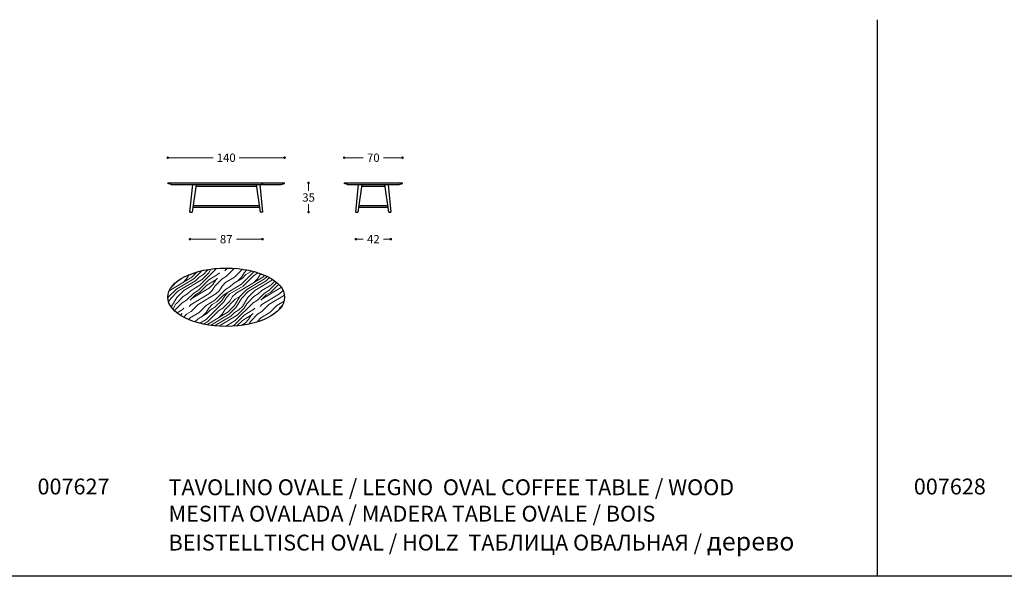
# Model space of a CAD drawing. Units: millimetres. Extents: x 294882 to 307627, y 1242 to 4636.
# Drawn here: x 305338 to 306517, y 2939 to 3607 of the extents above; entities that cross this region are included whole.
import ezdxf

# ---------------------------------------------------------------- set-up
doc = ezdxf.new("R2010")
doc.units = ezdxf.units.MM
for name, color, linetype in [('Disegni', 7, 'Continuous'), ('Griglia', 253, 'Continuous'), ('Testo', 7, 'Continuous')]:
    doc.layers.add(name, color=color, linetype=linetype)
doc.styles.get("Standard").update_dxf_attribs({"font": 'arial.ttf'})
doc.dimstyles.new('Standard$0', dxfattribs={"dimtxt": 0.18, "dimasz": 0.18, "dimexe": 0.185, "dimexo": 0.0625, "dimgap": 0.09, "dimtad": 0, "dimtoh": 1, "dimdec": 0, "dimzin": 0, "dimdsep": 46, "dimtxsty": 'Standard', "dimcen": 0.09, "dimclrd": 1, "dimclre": 1, "dimadec": 0, "dimazin": 0, "dimtfac": 1, "dimtdec": 0, "dimtix": 1, "dimtmove": 2, "dimatfit": 0, "dimfxl": 1, "dimtolj": 1, "dimtzin": 0, "dimlwd": 5, "dimlwe": 5, "dimarcsym": 0})

# ---------------------------------------------------------------- blocks, each defined once
blk = doc.blocks.new('_Dot')
at = {"color": 0, "linetype": 'ByBlock', "lineweight": -2}
blk.add_line((-0.5, 0), (-1, 0), dxfattribs=at)
at = {"color": 0, "linetype": 'ByBlock', "const_width": 0.5}
blk.add_lwpolyline([(-0.25, 0, 1), (0.25, 0, 1)], format="xyb", close=True, dxfattribs=at)
blk = doc.blocks.new('*D341')
at = {"layer": 'Defpoints', "color": 0}
for p in [(305541.6, 3376.2), (305628.5, 3376.2), (305541.6, 3343.7)]:
    blk.add_point(p, dxfattribs=at)
at = {"layer": 'Disegni', "lineweight": 0}
for p, q in [((305544.6, 3343.7), (305572.9, 3343.7)), ((305625.5, 3343.7), (305597.2, 3343.7))]:
    blk.add_line(p, q, dxfattribs=at)
at = {"layer": 'Disegni', "lineweight": 0, "xscale": 3, "yscale": 3, "zscale": 3, "rotation": 180}
blk.add_blockref('_Dot', (305541.6, 3343.7), dxfattribs=at)
at = {"layer": 'Disegni', "lineweight": 0, "xscale": 3, "yscale": 3, "zscale": 3}
blk.add_blockref('_Dot', (305628.5, 3343.7), dxfattribs=at)
at = {"layer": 'Disegni', "color": 7, "insert": (305585, 3343.7), "char_height": 10, "attachment_point": 5}
blk.add_mtext('\\A1;87', dxfattribs=at)
blk = doc.blocks.new('*D342')
at = {"layer": 'Defpoints', "color": 0}
for p in [(305632.5, 3411.2), (305628.5, 3376.2), (305683.7, 3376.2)]:
    blk.add_point(p, dxfattribs=at)
at = {"layer": 'Disegni', "lineweight": 0}
for p, q in [((305683.7, 3408.2), (305683.7, 3401.8)), ((305683.7, 3379.2), (305683.7, 3385.5))]:
    blk.add_line(p, q, dxfattribs=at)
at = {"layer": 'Disegni', "lineweight": 0, "xscale": 3, "yscale": 3, "zscale": 3}
for p, rotation in [((305683.7, 3411.2), 90), ((305683.7, 3376.2), 270)]:
    blk.add_blockref('_Dot', p, dxfattribs=dict(at, rotation=rotation))
at = {"layer": 'Disegni', "color": 7, "insert": (305683.7, 3393.7), "char_height": 10, "attachment_point": 5}
blk.add_mtext('\\A1;35', dxfattribs=at)
blk = doc.blocks.new('*D343')
at = {"layer": 'Defpoints', "color": 0}
for p in [(305796.3, 3441.4), (305726.3, 3410.8), (305796.3, 3410.8)]:
    blk.add_point(p, dxfattribs=at)
at = {"layer": 'Disegni', "lineweight": 0}
for p, q in [((305729.3, 3441.4), (305749.2, 3441.4)), ((305793.3, 3441.4), (305773.4, 3441.4))]:
    blk.add_line(p, q, dxfattribs=at)
at = {"layer": 'Disegni', "lineweight": 0, "xscale": 3, "yscale": 3, "zscale": 3, "rotation": 180}
blk.add_blockref('_Dot', (305726.3, 3441.4), dxfattribs=at)
at = {"layer": 'Disegni', "lineweight": 0, "xscale": 3, "yscale": 3, "zscale": 3}
blk.add_blockref('_Dot', (305796.3, 3441.4), dxfattribs=at)
at = {"layer": 'Disegni', "color": 7, "insert": (305761.3, 3441.4), "char_height": 10, "attachment_point": 5}
blk.add_mtext('\\A1;70', dxfattribs=at)
blk = doc.blocks.new('*D344')
at = {"layer": 'Defpoints', "color": 0}
for p in [(305740.3, 3376.2), (305782.3, 3376.2), (305740.3, 3343.7)]:
    blk.add_point(p, dxfattribs=at)
at = {"layer": 'Disegni', "lineweight": 0}
for p, q in [((305743.3, 3343.7), (305749, 3343.7)), ((305779.3, 3343.7), (305773.6, 3343.7))]:
    blk.add_line(p, q, dxfattribs=at)
at = {"layer": 'Disegni', "lineweight": 0, "xscale": 3, "yscale": 3, "zscale": 3, "rotation": 180}
blk.add_blockref('_Dot', (305740.3, 3343.7), dxfattribs=at)
at = {"layer": 'Disegni', "lineweight": 0, "xscale": 3, "yscale": 3, "zscale": 3}
blk.add_blockref('_Dot', (305782.3, 3343.7), dxfattribs=at)
at = {"layer": 'Disegni', "color": 7, "insert": (305761.3, 3343.7), "char_height": 10, "attachment_point": 5}
blk.add_mtext('\\A1;42', dxfattribs=at)
blk = doc.blocks.new('*D345')
at = {"layer": 'Defpoints', "color": 0}
for p in [(305655, 3441.4), (305515, 3410.4), (305655, 3410.4)]:
    blk.add_point(p, dxfattribs=at)
at = {"layer": 'Disegni', "lineweight": 0}
for p, q in [((305518, 3441.4), (305569.5, 3441.4)), ((305652, 3441.4), (305600.6, 3441.4))]:
    blk.add_line(p, q, dxfattribs=at)
at = {"layer": 'Disegni', "lineweight": 0, "xscale": 3, "yscale": 3, "zscale": 3, "rotation": 180}
blk.add_blockref('_Dot', (305515, 3441.4), dxfattribs=at)
at = {"layer": 'Disegni', "lineweight": 0, "xscale": 3, "yscale": 3, "zscale": 3}
blk.add_blockref('_Dot', (305655, 3441.4), dxfattribs=at)
at = {"layer": 'Disegni', "color": 7, "insert": (305585, 3441.4), "char_height": 10, "attachment_point": 5}
blk.add_mtext('\\A1;140', dxfattribs=at)

msp = doc.modelspace()

# ---------------------------------------------------------------- hatches: boundary and pattern name
at = {"layer": 'Disegni', "lineweight": 5}
h = msp.add_hatch(dxfattribs=at)
h.set_pattern_fill('LEGNO1', scale=60, angle=45, style=0, pattern_type=2)
h.set_pattern_definition([(45, (294384.685, -1113.184), (-42.4264, 42.4264), [12, -18, 6, -24]), (45, (294413.32, -1082.425), (-42.4264, 42.4264), [12, -48]), (45, (294406.96, -1084.546), (-42.4264, 42.4264), [6, -54]), (45, (294382.564, -1106.82), (-42.4264, 42.4264), [3, -42, 3, -12]), (45, (294395.29, -1089.85), (-42.4264, 42.4264), [12, -18, 3, -27]), (45, (294383.625, -1099.396), (-42.4264, 42.4264), [9, -51]), (45, (294393.17, -1087.73), (-42.4264, 42.4264), [18, -42]), (45, (294379.38, -1099.396), (-42.4264, 42.4264), [12, -48]), (45, (294395.29, -1081.364), (-42.4264, 42.4264), [30, -30]), (45, (294380.44, -1091.97), (-42.4264, 42.4264), [6, -18, 12, -24]), (45, (294409.08, -1061.21), (-42.4264, 42.4264), [12, -48]), (45, (294399.534, -1068.636), (-42.4264, 42.4264), [6, -54]), (45, (294389.99, -1076.06), (-42.4264, 42.4264), [6, -54]), (45, (294367.715, -1096.214), (-42.4264, 42.4264), [12, -48]), (45, (294387.87, -1073.94), (-42.4264, 42.4264), [12, -48]), (45, (294385.746, -1071.82), (-42.4264, 42.4264), [12, -12, 12, -24]), (45, (294375.14, -1078.18), (-42.4264, 42.4264), [6, -30, 12, -12]), (45, (294382.564, -1068.636), (-42.4264, 42.4264), [18, -42]), (45, (294380.44, -1066.515), (-42.4264, 42.4264), [12, -48]), (45, (294362.41, -1082.425), (-42.4264, 42.4264), [18, -24, 6, -12]), (45, (294360.29, -1080.304), (-42.4264, 42.4264), [30, -30]), (45, (294384.685, -1053.79), (-42.4264, 42.4264), [6, -54]), (45, (294370.897, -1065.454), (-42.4264, 42.4264), [12, -48]), (45, (294361.35, -1072.88), (-42.4264, 42.4264), [6, -24, 6, -24]), (45, (294356.05, -1076.06), (-42.4264, 42.4264), [6, -18, 12, -24]), (45, (294363.47, -1066.515), (-42.4264, 42.4264), [6, -30, 6, -18]), (45, (294370.897, -1056.97), (-42.4264, 42.4264), [18, -42]), (45, (294351.805, -1071.82), (-42.4264, 42.4264), [12, -48]), (45, (294371.96, -1049.544), (-42.4264, 42.4264), [6, -54]), (45, (294379.38, -1040), (-42.4264, 42.4264), [6, -54]), (59.03624, (294411.202, -1080.304), (42.426407, 42.426407), [6.18, -241.20633]), (59.03624, (294405.898, -1066.515), (42.426407, 42.426407), [6.18, -241.20633]), (59.03624, (294376.2, -1045.302), (42.426407, 42.426407), [6.18, -241.20633]), (59.03624, (294379.382, -1073.94), (42.426407, 42.426407), [6.18, -241.20633]), (59.03624, (294381.503, -1059.09), (42.426407, 42.426407), [6.18, -241.20633]), (59.03624, (294388.928, -1058.03), (42.426407, 42.426407), [6.18, -241.20633]), (59.03624, (294360.29, -1071.818), (42.426407, 42.426407), [6.18, -241.20633]), (59.03624, (294379.382, -1056.969), (42.426407, 42.426407), [6.18, -241.20633]), (59.03624, (294403.777, -1064.394), (42.426407, 42.426407), [12.36, -235.02633]), (59.03624, (294396.352, -1065.454), (42.426407, 42.426407), [12.36, -235.02633]), (59.03624, (294394.231, -1063.333), (42.426407, 42.426407), [12.36, -235.02633]), (210.96376, (294395.292, -1089.85), (-42.426407, -42.426407), [6.18, -12.36, 6.18, -222.66633]), (210.96376, (294380.443, -1091.971), (-42.426407, -42.426407), [6.18, -241.20633]), (210.96376, (294361.35, -1072.879), (-42.426407, -42.426407), [12.36, -235.02633]), (239.03624, (294413.323, -1082.425), (-42.426407, -42.426407), [6.18, -241.20633]), (30.96376, (294421.808, -1073.94), (42.426407, 42.426407), [6.18, -241.20633]), (30.96376, (294394.231, -1071.818), (42.426407, 42.426407), [6.18, -241.20633]), (30.96376, (294395.292, -1055.908), (42.426407, 42.426407), [6.18, -241.20633]), (30.96376, (294375.139, -1069.697), (42.426407, 42.426407), [6.18, -241.20633]), (30.96376, (294365.593, -1068.636), (42.426407, 42.426407), [6.18, -241.20633]), (30.96376, (294367.715, -1062.272), (42.426407, 42.426407), [6.18, -241.20633]), (30.96376, (294375.139, -1069.697), (42.426407, 42.426407), [6.18, -241.20633]), (30.96376, (294381.503, -1050.605), (42.426407, 42.426407), [24.72, -222.66633]), (30.96376, (294384.685, -1104.699), (42.426407, 42.426407), [24.72, -222.66633]), (30.96376, (294385.746, -1097.274), (42.426407, 42.426407), [24.72, -222.66633]), (30.96376, (294387.867, -1090.91), (42.426407, 42.426407), [6.18, -12.36, 12.36, -216.48633]), (30.96376, (294384.685, -1087.728), (42.426407, 42.426407), [12.36, -12.36, 12.36, -210.30633]), (30.96376, (294376.2, -1087.728), (42.426407, 42.426407), [24.72, -222.66633]), (30.96376, (294368.775, -1088.789), (42.426407, 42.426407), [24.72, -222.66633]), (30.96376, (294366.654, -1086.668), (42.426407, 42.426407), [24.72, -222.66633]), (30.96376, (294383.625, -1044.241), (42.426407, 42.426407), [6.18, -241.20633]), (30.96377, (294383.625, -1035.756), (42.426399, 42.426415), [12.36, -235.02633]), (30.96377, (294360.29, -1063.333), (42.426399, 42.426415), [12.36, -235.02633]), (30.96376, (294393.17, -1104.699), (42.426406, 42.426408), [24.72, -222.66633]), (30.96376, (294388.928, -1049.544), (42.426406, 42.426408), [18.54, -228.84633]), (30.96376, (294396.352, -1048.484), (42.426406, 42.426408), [37.08, -210.30633])])
edge = h.paths.add_edge_path()
edge.add_ellipse((305585, 3274.1), major_axis=(70, 0), ratio=0.5, start_angle=11.4592, end_angle=294.5893)
edge.add_ellipse((305585, 3274.1), major_axis=(70, 0), ratio=0.5, start_angle=294.5893, end_angle=371.4592)

# ---------------------------------------------------------------- linework, layer by layer
at = {"layer": 'Disegni'}
for p, q in [((305515, 3411), (305515, 3410.7)), ((305519, 3409.2), (305515.1, 3410.6)), ((305515.2, 3411.2), (305654.8, 3411.2)), ((305651, 3409.2), (305655, 3410.6)), ((305655, 3411), (305655, 3410.7)), ((305726.3, 3411), (305726.3, 3410.7)), ((305730.3, 3409.2), (305726.4, 3410.6)), ((305726.5, 3411.2), (305796.1, 3411.2)), ((305792.3, 3409.2), (305796.2, 3410.6)), ((305796.3, 3411), (305796.3, 3410.7)), ((305519, 3409.2), (305651, 3409.2)), ((305730.3, 3409.2), (305792.3, 3409.2)), ((305740.3, 3376.2), (305742.8, 3376.2)), ((305779.8, 3376.2), (305782.3, 3376.2))]:
    msp.add_line(p, q, dxfattribs=at)
at = {"layer": 'Disegni', "color": 6}
msp.add_line((305743.7, 3409.2), (305778.9, 3409.2), dxfattribs=at)
at = {"layer": 'Disegni'}
for points in [[(305541.6, 3376.2), (305545, 3409.2)], [(305549, 3409.2), (305544.1, 3376.2)], [(305621.4, 3406.7), (305548.6, 3406.7)], [(305626, 3376.2), (305621.1, 3409.2)], [(305625.1, 3409.2), (305628.5, 3376.2)], [(305627, 3409.2), (305626.8, 3409.2)], [(305627, 3409.2), (305627.1, 3409.2)], [(305627.3, 3409.2), (305627.1, 3409.2)], [(305627.3, 3409.2), (305627.3, 3409.2)], [(305627.5, 3409.2), (305627.3, 3409.2)], [(305627.5, 3409.2), (305627.6, 3409.2)], [(305627.8, 3409.2), (305627.6, 3409.2)], [(305627.8, 3409.2), (305627.9, 3409.2)], [(305628.1, 3409.2), (305627.9, 3409.2)], [(305628.1, 3409.2), (305628.1, 3409.2)], [(305628.3, 3409.2), (305628.1, 3409.2)], [(305628.3, 3409.2), (305628.4, 3409.2)], [(305628.6, 3409.2), (305628.4, 3409.2)], [(305628.6, 3409.2), (305628.7, 3409.2)], [(305628.9, 3409.2), (305628.7, 3409.2)], [(305628.9, 3409.2), (305628.9, 3409.2)], [(305629.1, 3409.2), (305628.9, 3409.2)], [(305629.1, 3409.2), (305629.2, 3409.2)], [(305629.4, 3409.2), (305629.2, 3409.2)], [(305629.4, 3409.2), (305629.5, 3409.2)], [(305740.3, 3376.2), (305743.7, 3409.2)], [(305747.7, 3409.2), (305742.8, 3376.2)], [(305775.2, 3406.7), (305747.3, 3406.7)], [(305779.8, 3376.2), (305774.9, 3409.2)], [(305778.9, 3409.2), (305782.3, 3376.2)], [(305541.6, 3376.2), (305541.6, 3376.2), (305541.6, 3376.2), (305541.6, 3376.2), (305541.6, 3376.2), (305541.6, 3376.2), (305541.6, 3376.2), (305541.6, 3376.2)], [(305541.6, 3376.2), (305541.6, 3376.2)], [(305541.6, 3376.2), (305541.6, 3376.2)], [(305541.6, 3376.2), (305541.6, 3376.2)], [(305541.6, 3376.2), (305541.6, 3376.2)], [(305541.6, 3376.2), (305541.6, 3376.2)], [(305541.6, 3376.2), (305541.6, 3376.2)], [(305541.6, 3376.2), (305541.7, 3376.2)], [(305541.7, 3376.2), (305541.7, 3376.2)], [(305541.7, 3376.2), (305541.7, 3376.2)], [(305541.7, 3376.2), (305541.7, 3376.2)], [(305541.7, 3376.2), (305541.7, 3376.2)], [(305541.7, 3376.2), (305541.7, 3376.2)], [(305541.7, 3376.2), (305541.7, 3376.2)], [(305541.7, 3376.2), (305541.7, 3376.2)], [(305541.7, 3376.2), (305541.8, 3376.2)], [(305541.8, 3376.2), (305541.8, 3376.2)], [(305541.8, 3376.2), (305541.8, 3376.2)], [(305541.8, 3376.2), (305541.8, 3376.2)], [(305541.8, 3376.2), (305541.8, 3376.2)], [(305541.8, 3376.2), (305541.8, 3376.2)], [(305541.8, 3376.2), (305541.9, 3376.2)], [(305542, 3376.2), (305541.9, 3376.2)], [(305542.1, 3376.2), (305542, 3376.2)], [(305542, 3376.2), (305542, 3376.2)], [(305542.2, 3376.2), (305542.1, 3376.2)], [(305542.1, 3376.2), (305542.1, 3376.2)], [(305542.1, 3376.2), (305542.1, 3376.2)], [(305542.1, 3376.2), (305542.1, 3376.2)], [(305542.2, 3376.2), (305542.2, 3376.2)], [(305542.2, 3376.2), (305542.2, 3376.2)], [(305542.2, 3376.2), (305542.3, 3376.2)], [(305542.3, 3376.2), (305542.3, 3376.2)], [(305542.3, 3376.2), (305542.3, 3376.2)], [(305542.4, 3376.2), (305542.3, 3376.2)], [(305542.4, 3376.2), (305542.4, 3376.2)], [(305542.4, 3376.2), (305542.4, 3376.2)], [(305542.4, 3376.2), (305542.5, 3376.2)], [(305542.5, 3376.2), (305542.5, 3376.2)], [(305542.5, 3376.2), (305542.6, 3376.2)], [(305542.6, 3376.2), (305542.6, 3376.2)], [(305542.6, 3376.2), (305542.7, 3376.2)], [(305542.6, 3376.2), (305542.6, 3376.2)], [(305542.6, 3376.2), (305542.6, 3376.2)], [(305542.7, 3376.2), (305542.7, 3376.2)], [(305542.8, 3376.2), (305542.7, 3376.2)], [(305542.7, 3376.2), (305542.7, 3376.2)], [(305542.8, 3376.2), (305542.8, 3376.2)], [(305542.8, 3376.2), (305542.9, 3376.2)], [(305542.8, 3376.2), (305542.8, 3376.2)], [(305542.9, 3376.2), (305542.9, 3376.2)], [(305543, 3376.2), (305542.9, 3376.2)], [(305542.9, 3376.2), (305542.9, 3376.2)], [(305543.1, 3376.2), (305543, 3376.2)], [(305543, 3376.2), (305543, 3376.2)], [(305543.1, 3376.2), (305543.1, 3376.2)], [(305543.1, 3376.2), (305543.2, 3376.2)], [(305543.1, 3376.2), (305543.1, 3376.2)], [(305543.2, 3376.2), (305543.2, 3376.2)], [(305543.2, 3376.2), (305543.3, 3376.2)], [(305543.2, 3376.2), (305543.2, 3376.2)], [(305543.2, 3376.2), (305543.2, 3376.2)], [(305543.3, 3376.2), (305543.3, 3376.2)], [(305543.4, 3376.2), (305543.3, 3376.2)], [(305543.3, 3376.2), (305543.3, 3376.2)], [(305543.4, 3376.2), (305543.4, 3376.2)], [(305543.4, 3376.2), (305543.4, 3376.2)], [(305543.5, 3376.2), (305543.4, 3376.2)], [(305543.4, 3376.2), (305543.4, 3376.2)], [(305543.5, 3376.2), (305543.5, 3376.2)], [(305543.6, 3376.2), (305543.5, 3376.2)], [(305543.6, 3376.2), (305543.6, 3376.2)], [(305543.6, 3376.2), (305543.7, 3376.2)], [(305543.6, 3376.2), (305543.6, 3376.2)], [(305543.7, 3376.2), (305543.7, 3376.2)], [(305543.7, 3376.2), (305543.8, 3376.2)], [(305543.7, 3376.2), (305543.7, 3376.2)], [(305543.7, 3376.2), (305543.7, 3376.2)], [(305543.8, 3376.2), (305543.8, 3376.2)], [(305543.8, 3376.2), (305543.8, 3376.2)], [(305543.9, 3376.2), (305543.8, 3376.2)], [(305543.8, 3376.2), (305543.8, 3376.2)], [(305543.8, 3376.2), (305543.8, 3376.2)], [(305543.9, 3376.2), (305543.9, 3376.2)], [(305543.9, 3376.2), (305543.9, 3376.2)], [(305543.9, 3376.2), (305543.9, 3376.2)], [(305544, 3376.2), (305543.9, 3376.2)], [(305543.9, 3376.2), (305543.9, 3376.2)], [(305543.9, 3376.2), (305543.9, 3376.2)], [(305544, 3376.2), (305544, 3376.2)], [(305544, 3376.2), (305544, 3376.2)], [(305544, 3376.2), (305544, 3376.2)], [(305544, 3376.2), (305544.1, 3376.2)], [(305544, 3376.2), (305544, 3376.2)], [(305544, 3376.2), (305544, 3376.2)], [(305544, 3376.2), (305544, 3376.2)], [(305544.1, 3376.2), (305544.1, 3376.2)], [(305544.1, 3376.2), (305544.1, 3376.2)], [(305625.2, 3381.6), (305544.9, 3381.6)], [(305545.3, 3384.1), (305624.8, 3384.1)], [(305626, 3376.2), (305626, 3376.2)], [(305626, 3376.2), (305626, 3376.2)], [(305626, 3376.2), (305626.1, 3376.2)], [(305626, 3376.2), (305626, 3376.2)], [(305626, 3376.2), (305626, 3376.2)], [(305626, 3376.2), (305626, 3376.2)], [(305626.1, 3376.2), (305626.1, 3376.2)], [(305626.1, 3376.2), (305626.2, 3376.2)], [(305626.1, 3376.2), (305626.1, 3376.2)], [(305626.1, 3376.2), (305626.1, 3376.2)], [(305626.1, 3376.2), (305626.1, 3376.2)], [(305626.1, 3376.2), (305626.1, 3376.2)], [(305626.1, 3376.2), (305626.1, 3376.2)], [(305626.1, 3376.2), (305626.1, 3376.2)], [(305626.2, 3376.2), (305626.2, 3376.2)], [(305626.2, 3376.2), (305626.2, 3376.2)], [(305626.3, 3376.2), (305626.2, 3376.2)], [(305626.2, 3376.2), (305626.2, 3376.2)], [(305626.2, 3376.2), (305626.2, 3376.2)], [(305626.3, 3376.2), (305626.3, 3376.2)], [(305626.3, 3376.2), (305626.3, 3376.2)], [(305626.3, 3376.2), (305626.3, 3376.2)], [(305626.3, 3376.2), (305626.3, 3376.2)], [(305626.3, 3376.2), (305626.4, 3376.2)], [(305626.5, 3376.2), (305626.4, 3376.2)], [(305626.4, 3376.2), (305626.4, 3376.2)], [(305626.4, 3376.2), (305626.4, 3376.2)], [(305626.6, 3376.2), (305626.5, 3376.2)], [(305626.5, 3376.2), (305626.5, 3376.2)], [(305626.6, 3376.2), (305626.6, 3376.2)], [(305626.6, 3376.2), (305626.6, 3376.2)], [(305626.6, 3376.2), (305626.7, 3376.2)], [(305626.7, 3376.2), (305626.8, 3376.2)], [(305626.7, 3376.2), (305626.7, 3376.2)], [(305626.7, 3376.2), (305626.7, 3376.2)], [(305626.7, 3376.2), (305626.7, 3376.2)], [(305626.8, 3376.2), (305626.8, 3376.2)], [(305626.9, 3376.2), (305626.8, 3376.2)], [(305626.8, 3376.2), (305626.8, 3376.2)], [(305626.9, 3376.2), (305626.9, 3376.2)], [(305626.9, 3376.2), (305626.9, 3376.2)], [(305627, 3376.2), (305626.9, 3376.2)], [(305626.9, 3376.2), (305626.9, 3376.2)], [(305627, 3376.2), (305627, 3376.2)], [(305627.1, 3376.2), (305627, 3376.2)], [(305627.1, 3376.2), (305627.1, 3376.2)], [(305627.2, 3376.2), (305627.1, 3376.2)], [(305627.2, 3376.2), (305627.2, 3376.2)], [(305627.2, 3376.2), (305627.2, 3376.2)], [(305627.3, 3376.2), (305627.2, 3376.2)], [(305627.2, 3376.2), (305627.2, 3376.2)], [(305627.3, 3376.2), (305627.3, 3376.2)], [(305627.3, 3376.2), (305627.4, 3376.2)], [(305627.3, 3376.2), (305627.3, 3376.2)], [(305627.4, 3376.2), (305627.4, 3376.2)], [(305627.5, 3376.2), (305627.4, 3376.2)], [(305627.4, 3376.2), (305627.4, 3376.2)], [(305627.5, 3376.2), (305627.5, 3376.2)], [(305627.5, 3376.2), (305627.5, 3376.2)], [(305627.6, 3376.2), (305627.5, 3376.2)], [(305627.5, 3376.2), (305627.5, 3376.2)], [(305627.6, 3376.2), (305627.7, 3376.2)], [(305627.7, 3376.2), (305627.7, 3376.2)], [(305627.8, 3376.2), (305627.7, 3376.2)], [(305627.7, 3376.2), (305627.7, 3376.2)], [(305627.8, 3376.2), (305627.8, 3376.2)], [(305627.8, 3376.2), (305627.8, 3376.2)], [(305627.9, 3376.2), (305627.8, 3376.2)], [(305627.8, 3376.2), (305627.8, 3376.2)], [(305627.9, 3376.2), (305627.9, 3376.2)], [(305627.9, 3376.2), (305628, 3376.2)], [(305627.9, 3376.2), (305627.9, 3376.2)], [(305628, 3376.2), (305628.1, 3376.2)], [(305628, 3376.2), (305628, 3376.2)], [(305628.1, 3376.2), (305628.1, 3376.2)], [(305628.2, 3376.2), (305628.1, 3376.2)], [(305628.1, 3376.2), (305628.1, 3376.2)], [(305628.2, 3376.2), (305628.2, 3376.2)], [(305628.2, 3376.2), (305628.2, 3376.2)], [(305628.2, 3376.2), (305628.2, 3376.2)], [(305628.3, 3376.2), (305628.2, 3376.2)], [(305628.3, 3376.2), (305628.3, 3376.2)], [(305628.3, 3376.2), (305628.3, 3376.2)], [(305628.3, 3376.2), (305628.4, 3376.2)], [(305628.3, 3376.2), (305628.3, 3376.2)], [(305628.3, 3376.2), (305628.3, 3376.2)], [(305628.4, 3376.2), (305628.4, 3376.2)], [(305628.4, 3376.2), (305628.4, 3376.2)], [(305628.4, 3376.2), (305628.4, 3376.2)], [(305628.4, 3376.2), (305628.4, 3376.2)], [(305628.5, 3376.2), (305628.4, 3376.2)], [(305628.4, 3376.2), (305628.4, 3376.2)], [(305628.4, 3376.2), (305628.4, 3376.2)], [(305628.4, 3376.2), (305628.4, 3376.2)], [(305628.4, 3376.2), (305628.4, 3376.2)], [(305628.5, 3376.2), (305628.5, 3376.2)], [(305628.5, 3376.2), (305628.5, 3376.2), (305628.5, 3376.2), (305628.5, 3376.2), (305628.5, 3376.2), (305628.5, 3376.2), (305628.5, 3376.2), (305628.5, 3376.2)], [(305628.5, 3376.2), (305628.5, 3376.2)], [(305779, 3381.6), (305743.6, 3381.6)], [(305743.9, 3384.1), (305778.6, 3384.1)]]:
    msp.add_lwpolyline(points, dxfattribs=at)
for centre, radius, start, end in [((305515.2, 3411), 0.2, 90, 180), ((305515.1, 3410.7), 0.1, 180, 259.3803), ((305654.8, 3411), 0.2, 0, 90), ((305654.9, 3410.7), 0.1, 280.6197, 0), ((305726.5, 3411), 0.2, 90, 180), ((305726.4, 3410.7), 0.1, 180, 259.3803), ((305796.1, 3411), 0.2, 0, 90), ((305796.2, 3410.7), 0.1, 280.6197, 0)]:
    msp.add_arc(centre, radius, start, end, dxfattribs=at)
msp.add_ellipse((305585, 3274.1), major_axis=(-70, 0), ratio=0.5, dxfattribs=at)
at = {"layer": 'Griglia'}
for p, q in [((306364.9, 3606.9), (306364.9, 2939.4)), ((307414.9, 2939.4), (305314.9, 2939.4))]:
    msp.add_line(p, q, dxfattribs=at)

# ---------------------------------------------------------------- texts
at = {"layer": 'Testo', "char_height": 19, "attachment_point": 1}
for s, width, insert in [('{\\C7;\\P}007627', 309.532, (305358.9, 3088.3)), ('{\\T0.9;\\C7;TAVOLINO OVALE / LEGNO  \\C253;OVAL COFFEE TABLE / WOOD  \\PMESITA OVALADA\\T1; / MADERA TABLE OVALE\\T0.9; / BOIS\\T1;  \\PBEISTELLTISCH \\T0.9;OVAL / HOLZ\\T1;  \\fArial|b0|i0|c204|p34;ТАБЛИЦА ОВАЛЬНАЯ\\fArial|b0|i0|c0|p34; / \\fArial|b0|i0|c204|p34;\\H1.1579x;дерево}', 826.889, (305515.9, 3055.7)), ('{\\C7;\\P}007628', 309.532, (306408.9, 3088.3))]:
    msp.add_mtext_dynamic_manual_height_columns(s, width=width, gutter_width=12.5, heights=[0], dxfattribs=dict(at, insert=insert))

# ---------------------------------------------------------------- dimensions: what is measured, and where the dimension line sits
at = {"layer": 'Disegni', "color": 2}
for base, p1, p2, picture, middle in [((305655, 3441.4), (305515, 3410.4), (305655, 3410.4), '*D345', (305585, 3441.4)), ((305796.3, 3441.4), (305726.3, 3410.8), (305796.3, 3410.8), '*D343', (305761.3, 3441.4))]:
    dim = msp.add_linear_dim(base=base, p1=p1, p2=p2, dimstyle='Standard$0', override={"dimtxt": 10, "dimasz": 3, "dimexe": 0.18, "dimexo": 10, "dimgap": 5, "dimtih": 1, "dimdsep": 0, "dimblk1": 'Dot', "dimblk2": 'Dot', "dimsah": 1, "dimse1": 1, "dimse2": 1, "dimclrd": 256, "dimclre": 0, "dimclrt": 7, "dimtdec": 4, "dimtix": 0, "dimtofl": 0, "dimtmove": 0, "dimatfit": 3, "dimlwd": 0, "dimlwe": 0}, dxfattribs=at)
    dim.commit()
    dim.dimension.update_dxf_attribs({"geometry": picture, "text_midpoint": middle})
at = {"layer": 'Disegni'}
for base, p1, p2, angle, override, picture, middle in [((305683.7, 3376.2), (305632.5, 3411.2), (305628.5, 3376.2), 90, {"dimtxt": 10, "dimasz": 3, "dimexe": 0.18, "dimexo": 10, "dimgap": 3, "dimtih": 1, "dimdsep": 0, "dimblk1": 'Dot', "dimblk2": 'Dot', "dimsah": 1, "dimse1": 1, "dimse2": 1, "dimclrd": 256, "dimclre": 0, "dimclrt": 7, "dimtdec": 4, "dimtix": 0, "dimtofl": 0, "dimtmove": 0, "dimatfit": 3, "dimlwd": 0, "dimlwe": 0}, '*D342', (305683.7, 3393.7)), ((305541.6, 3343.7), (305628.5, 3376.2), (305541.6, 3376.2), 180, {"dimtxt": 10, "dimasz": 3, "dimexe": 0.18, "dimexo": 10, "dimgap": 5, "dimtih": 1, "dimdsep": 0, "dimblk1": 'Dot', "dimblk2": 'Dot', "dimsah": 1, "dimse1": 1, "dimse2": 1, "dimclrd": 256, "dimclre": 0, "dimclrt": 7, "dimtdec": 4, "dimtix": 0, "dimtofl": 0, "dimtmove": 0, "dimatfit": 3, "dimlwd": 0, "dimlwe": 0}, '*D341', (305585, 3343.7)), ((305740.3, 3343.7), (305782.3, 3376.2), (305740.3, 3376.2), 180, {"dimtxt": 10, "dimasz": 3, "dimexe": 0.18, "dimexo": 10, "dimgap": 5, "dimtih": 1, "dimdsep": 0, "dimblk1": 'Dot', "dimblk2": 'Dot', "dimsah": 1, "dimse1": 1, "dimse2": 1, "dimclrd": 256, "dimclre": 0, "dimclrt": 7, "dimtdec": 4, "dimtix": 0, "dimtofl": 0, "dimtmove": 0, "dimatfit": 3, "dimlwd": 0, "dimlwe": 0}, '*D344', (305761.3, 3343.7))]:
    dim = msp.add_linear_dim(base=base, p1=p1, p2=p2, angle=angle, dimstyle='Standard$0', override=override, dxfattribs=at)
    dim.commit()
    dim.dimension.update_dxf_attribs({"geometry": picture, "text_midpoint": middle})

doc.saveas('drawing.dxf')
